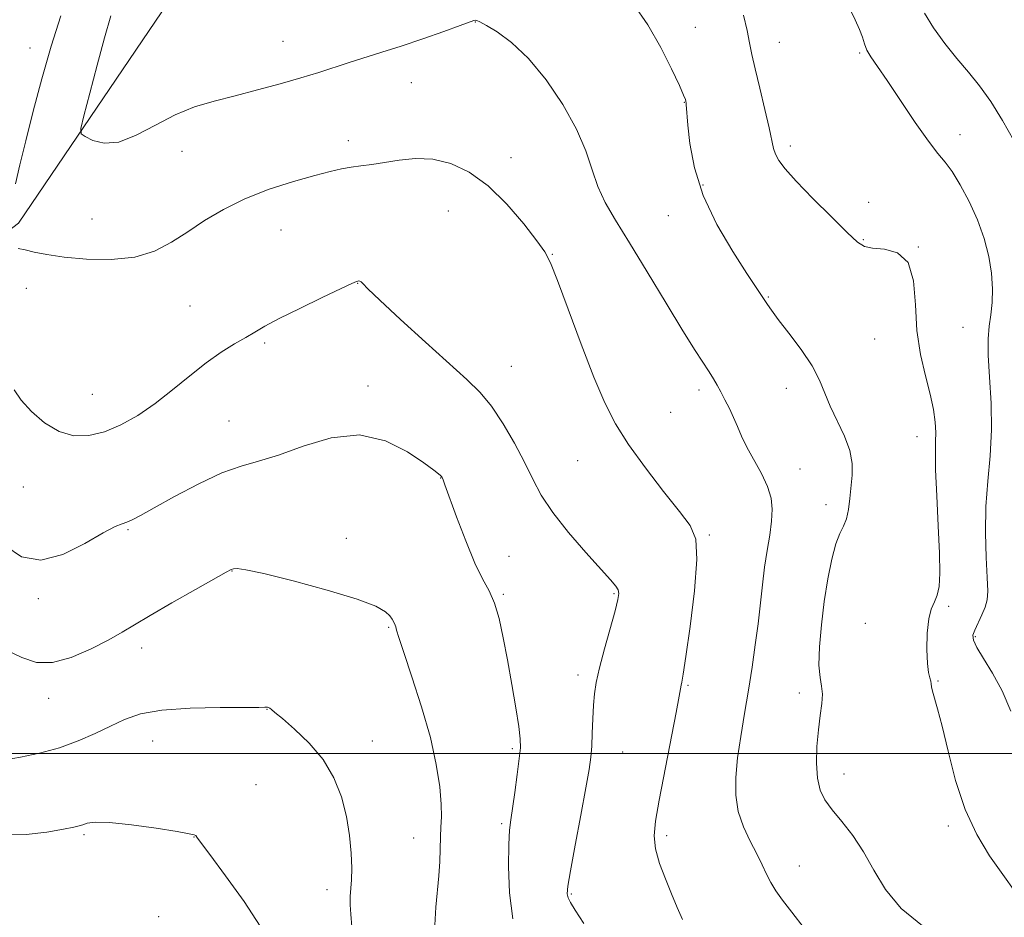
# Model space of a CAD drawing. Extents: x 2112300 to 2115200, y 342300 to 345200.
# Drawn here: x 2114152 to 2114371, y 344464 to 344663 of the extents above; entities that cross this region are included whole.
import ezdxf

# ---------------------------------------------------------------- set-up
doc = ezdxf.new("R2010")
doc.units = 0
doc.header["$MEASUREMENT"] = 0
for name, color, linetype, lineweight in [('32000', 7, 'Continuous', 0), ('DTM HARD BREAKLINE', 7, 'Continuous', 0), ('DTM SPOT ELEVATION', 2, 'Continuous', 13), ('INDEX CONTOUR', 41, 'Continuous', 13), ('INTERMEDIATE CONTOUR', 44, 'Continuous', 0)]:
    doc.layers.add(name, color=color, linetype=linetype, lineweight=lineweight)

msp = doc.modelspace()

# ---------------------------------------------------------------- linework, layer by layer
at = {"layer": '32000', "flags": 128}
msp.add_lwpolyline([(2115000, 344500), (2112500, 344500)], dxfattribs=at)
at = {"layer": 'DTM HARD BREAKLINE'}
msp.add_polyline3d([(2114056.037, 344509.537, 1063.741), (2114061.06, 344531.52, 1065.22), (2114075.41, 344560.61, 1069.39), (2114116.97, 344591.04, 1073.92), (2114151.9, 344617.83, 1078.54), (2114183.74, 344664.73, 1081.98), (2114202.87, 344717.57, 1084.86), (2114214.16, 344771.42, 1085.87), (2114228.62, 344822.32, 1085.47), (2114254.53, 344858.71, 1085.26), (2114288.97, 344887.46, 1085.91), (2114335.2, 344920.32, 1090.08)], dxfattribs=at)
at = {"layer": 'DTM SPOT ELEVATION'}
for p in [(2114253.35, 344662.48, 1079.96), (2114302.16, 344661.33, 1082.56), (2114210.63, 344658.18, 1080.86), (2114320.81, 344657.97, 1084.81), (2114154.48, 344656.7, 1077.26), (2114338.64, 344655.59, 1085.81), (2114239.16, 344649.04, 1079.16), (2114299.77, 344644.63, 1081.96), (2114225.17, 344636.15, 1078.46), (2114360.98, 344637.48, 1086.71), (2114188.23, 344633.8, 1079.16), (2114323.24, 344634.97, 1084.41), (2114261.29, 344632.4, 1078.56), (2114303.9, 344626.26, 1082.26), (2114340.69, 344622.45, 1084.11), (2114168.25, 344618.74, 1079.06), (2114247.34, 344620.53, 1077.06), (2114296.17, 344619.45, 1081.26), (2114210.19, 344616.33, 1077.16), (2114339.51, 344614.13, 1084.11), (2114351.71, 344612.5, 1084.01), (2114270.41, 344610.91, 1078.06), (2114153.66, 344603.34, 1077.16), (2114227.24, 344604.47, 1075.96), (2114318.42, 344601.41, 1082.11), (2114190.02, 344599.43, 1076.96), (2114361.63, 344594.68, 1085.31), (2114206.59, 344591.18, 1075.76), (2114342, 344592.08, 1083.01), (2114261.33, 344586.02, 1076.86), (2114229.5, 344581.62, 1074.46), (2114168.3, 344579.79, 1076.96), (2114303.01, 344580.73, 1079.56), (2114322.36, 344581.13, 1081.41), (2114296.74, 344575.79, 1078.96), (2114198.66, 344573.87, 1074.86), (2114351.38, 344570.4, 1083.31), (2114276.08, 344565.07, 1077.16), (2114325.41, 344563.25, 1080.81), (2114245.62, 344561.24, 1073.96), (2114152.97, 344559.18, 1074.96), (2114331.17, 344555.32, 1081.51), (2114176.19, 344549.71, 1073.86), (2114305.29, 344548.59, 1078.16), (2114224.66, 344547.85, 1072.36), (2114260.8, 344543.78, 1074.76), (2114199.34, 344540.58, 1071.96), (2114259.59, 344535.35, 1074.16), (2114284.14, 344535.5, 1075.86), (2114156.29, 344534.43, 1073.76), (2114358.4, 344532.69, 1084.21), (2114339.9, 344528.94, 1083.41), (2114234.09, 344528.05, 1071.86), (2114364.32, 344525.97, 1086.21), (2114179.22, 344523.44, 1071.46), (2114276.1, 344517.47, 1075.56), (2114356.03, 344516.12, 1084.11), (2114300.56, 344515.15, 1078.16), (2114325.26, 344513.46, 1081.51), (2114158.62, 344512.26, 1071.36), (2114207.07, 344509.8, 1069.96), (2114181.7, 344502.78, 1069.16), (2114230.47, 344502.77, 1070.56), (2114261.56, 344501.12, 1073.76), (2114286.05, 344500.37, 1076.86), (2114335.16, 344495.43, 1082.71), (2114204.67, 344493.09, 1069.06), (2114259.21, 344484.46, 1073.76), (2114358.36, 344483.93, 1083.61), (2114166.47, 344481.96, 1067.76), (2114190.86, 344481.44, 1067.96), (2114239.65, 344481.24, 1071.26), (2114295.84, 344481.75, 1078.36), (2114325.28, 344475.04, 1080.71), (2114220.39, 344469.8, 1069.46), (2114274.63, 344468.82, 1076.16), (2114183.03, 344463.8, 1066.76)]:
    msp.add_point(p, dxfattribs=at)
at = {"layer": 'INDEX CONTOUR'}
for points in [[(2114172.443, 344663.836, 1080), (2114171.017, 344658.975, 1080), (2114169.353, 344652.925, 1080), (2114167.713, 344646.689, 1080), (2114166.422, 344641.673, 1080), (2114165.761, 344638.876, 1080), (2114165.837, 344637.674, 1080), (2114166.717, 344637.037, 1080), (2114168.443, 344636.216, 1080), (2114170.965, 344635.59, 1080), (2114174.209, 344635.821, 1080), (2114178.069, 344637.335, 1080), (2114182.315, 344639.614, 1080), (2114186.684, 344641.907, 1080), (2114190.992, 344643.64, 1080), (2114195.36, 344644.94, 1080), (2114199.988, 344646.114, 1080), (2114204.971, 344647.398, 1080), (2114209.99, 344648.758, 1080), (2114214.62, 344650.091, 1080), (2114218.562, 344651.317, 1080), (2114225.318, 344653.528, 1080), (2114232.546, 344655.767, 1080), (2114236.844, 344657.145, 1080), (2114241.658, 344658.774, 1080), (2114246.32, 344660.407, 1080), (2114249.998, 344661.726, 1080), (2114253.002, 344662.821, 1080), (2114253.329, 344662.89, 1080), (2114253.653, 344662.83, 1080), (2114254.364, 344662.509, 1080), (2114255.801, 344661.73, 1080), (2114258.204, 344660.287, 1080), (2114261.403, 344657.934, 1080), (2114265.128, 344654.414, 1080), (2114269.075, 344649.636, 1080), (2114272.801, 344644.164, 1080), (2114275.831, 344638.727, 1080), (2114277.859, 344633.907, 1080), (2114279.248, 344629.697, 1080), (2114280.531, 344625.94, 1080), (2114282.183, 344622.392, 1080), (2114284.454, 344618.453, 1080), (2114287.54, 344613.432, 1080), (2114291.48, 344606.972, 1080), (2114295.692, 344600.031, 1080), (2114299.442, 344593.899, 1080), (2114302.168, 344589.551, 1080), (2114305.255, 344584.795, 1080), (2114306.202, 344583.271, 1080), (2114307.015, 344581.864, 1080), (2114307.835, 344580.363, 1080), (2114308.764, 344578.608, 1080), (2114309.744, 344576.663, 1080), (2114310.675, 344574.646, 1080), (2114311.511, 344572.626, 1080), (2114312.414, 344570.484, 1080), (2114313.597, 344568.051, 1080), (2114316.849, 344562.24, 1080), (2114318.234, 344559.351, 1080), (2114319.023, 344556.755, 1080), (2114319.27, 344554.266, 1080), (2114319.116, 344551.603, 1080), (2114318.7, 344548.545, 1080), (2114318.146, 344545.115, 1080), (2114317.574, 344541.399, 1080), (2114317.072, 344537.46, 1080), (2114316.097, 344528.851, 1080), (2114315.495, 344524.133, 1080), (2114314.79, 344519.186, 1080), (2114313.987, 344514.074, 1080), (2114313.111, 344508.885, 1080), (2114312.264, 344503.802, 1080), (2114311.57, 344499.028, 1080), (2114311.153, 344494.712, 1080), (2114311.151, 344490.795, 1080), (2114311.7, 344487.159, 1080), (2114312.857, 344483.727, 1080), (2114314.35, 344480.554, 1080), (2114315.824, 344477.733, 1080), (2114317.01, 344475.32, 1080), (2114317.993, 344473.232, 1080), (2114318.943, 344471.348, 1080), (2114320.041, 344469.515, 1080), (2114321.51, 344467.435, 1080), (2114323.581, 344464.78, 1080), (2114326.381, 344461.237, 1080)], [(2114148.936, 344498.587, 1070), (2114152.334, 344499.209, 1070), (2114156.559, 344500.108, 1070), (2114161.002, 344501.311, 1070), (2114165.159, 344502.813, 1070), (2114168.931, 344504.474, 1070), (2114172.322, 344506.123, 1070), (2114175.464, 344507.601, 1070), (2114179.008, 344508.805, 1070), (2114183.732, 344509.644, 1070), (2114190.022, 344510.072, 1070), (2114196.693, 344510.213, 1070), (2114202.17, 344510.233, 1070), (2114205.292, 344510.265, 1070), (2114206.572, 344510.31, 1070), (2114206.938, 344510.335, 1070), (2114207.165, 344510.311, 1070), (2114207.412, 344510.228, 1070), (2114207.683, 344510.081, 1070), (2114208.052, 344509.812, 1070), (2114208.855, 344509.151, 1070), (2114210.499, 344507.778, 1070), (2114213.206, 344505.461, 1070), (2114216.457, 344502.342, 1070), (2114219.553, 344498.657, 1070), (2114221.935, 344494.62, 1070), (2114223.609, 344490.378, 1070), (2114224.727, 344486.055, 1070), (2114225.424, 344481.803, 1070), (2114225.79, 344477.871, 1070), (2114225.901, 344474.534, 1070), (2114225.838, 344471.967, 1070), (2114225.578, 344468.224, 1070), (2114225.563, 344466.441, 1070), (2114225.674, 344464.311, 1070), (2114225.914, 344461.529, 1070)]]:
    msp.add_polyline3d(points, dxfattribs=at)
at = {"layer": 'INTERMEDIATE CONTOUR'}
for points in [[(2114288.469, 344666.457, 1082), (2114291.638, 344661.864, 1082), (2114294.51, 344656.869, 1082), (2114296.909, 344652.129, 1082), (2114298.641, 344648.402, 1082), (2114299.592, 344646.226, 1082), (2114299.97, 344645.253, 1082), (2114300.057, 344644.914, 1082), (2114300.128, 344644.495, 1082), (2114300.166, 344644.148, 1082), (2114300.554, 344639.614, 1082), (2114300.988, 344635.504, 1082), (2114301.972, 344630.141, 1082), (2114303.904, 344623.98, 1082), (2114306.966, 344617.532, 1082), (2114310.5, 344611.506, 1082), (2114313.635, 344606.664, 1082), (2114317.6, 344600.673, 1082), (2114318.195, 344599.733, 1082), (2114319.064, 344598.462, 1082), (2114320.586, 344596.43, 1082), (2114322.964, 344593.375, 1082), (2114325.704, 344589.734, 1082), (2114328.137, 344586.115, 1082), (2114329.786, 344582.969, 1082), (2114332.143, 344577.169, 1082), (2114335.297, 344570.538, 1082), (2114336.522, 344567.306, 1082), (2114337.038, 344564.431, 1082), (2114337.019, 344561.81, 1082), (2114336.499, 344556.673, 1082), (2114336.196, 344554.217, 1082), (2114335.757, 344552.132, 1082), (2114335.109, 344550.515, 1082), (2114334.299, 344548.877, 1082), (2114333.4, 344546.583, 1082), (2114332.484, 344543.162, 1082), (2114331.604, 344538.79, 1082), (2114330.813, 344533.806, 1082), (2114330.165, 344528.589, 1082), (2114329.744, 344523.681, 1082), (2114329.634, 344519.665, 1082), (2114329.864, 344516.917, 1082), (2114330.22, 344514.991, 1082), (2114330.429, 344513.233, 1082), (2114330.294, 344511.093, 1082), (2114329.924, 344508.443, 1082), (2114329.502, 344505.258, 1082), (2114329.196, 344501.598, 1082), (2114329.108, 344497.856, 1082), (2114329.321, 344494.513, 1082), (2114329.917, 344491.893, 1082), (2114330.972, 344489.702, 1082), (2114332.558, 344487.493, 1082), (2114334.685, 344484.889, 1082), (2114337.117, 344481.797, 1082), (2114339.554, 344478.193, 1082), (2114341.845, 344474.11, 1082), (2114344.436, 344469.804, 1082), (2114347.92, 344465.586, 1082), (2114352.608, 344461.734, 1082)], [(2114336.476, 344665.42, 1086), (2114337.673, 344662.981, 1086), (2114338.652, 344660.84, 1086), (2114339.281, 344659.106, 1086), (2114339.742, 344657.647, 1086), (2114340.29, 344656.272, 1086), (2114341.173, 344654.744, 1086), (2114342.601, 344652.638, 1086), (2114344.773, 344649.479, 1086), (2114351.021, 344640.208, 1086), (2114353.943, 344636.03, 1086), (2114356.054, 344633.279, 1086), (2114357.641, 344631.342, 1086), (2114359.179, 344629.26, 1086), (2114361.016, 344626.297, 1086), (2114362.996, 344622.6, 1086), (2114364.839, 344618.534, 1086), (2114366.309, 344614.425, 1086), (2114367.355, 344610.434, 1086), (2114367.972, 344606.68, 1086), (2114368.175, 344603.261, 1086), (2114368.069, 344600.186, 1086), (2114367.78, 344597.441, 1086), (2114367.437, 344594.917, 1086), (2114367.185, 344592.123, 1086), (2114367.172, 344588.474, 1086), (2114367.47, 344583.581, 1086), (2114367.839, 344577.849, 1086), (2114367.965, 344571.879, 1086), (2114367.639, 344566.137, 1086), (2114367.09, 344560.536, 1086), (2114366.655, 344554.857, 1086), (2114366.58, 344549.022, 1086), (2114366.757, 344543.548, 1086), (2114366.986, 344539.097, 1086), (2114367.089, 344536.111, 1086), (2114366.971, 344534.146, 1086), (2114366.559, 344532.54, 1086), (2114365.83, 344530.784, 1086), (2114364.233, 344527.448, 1086), (2114363.832, 344526.289, 1086), (2114363.938, 344525.16, 1086), (2114364.701, 344523.579, 1086), (2114366.19, 344521.157, 1086), (2114368.156, 344517.9, 1086), (2114370.272, 344513.911, 1086), (2114372.243, 344509.389, 1086)], [(2114353.029, 344664.466, 1088), (2114355.033, 344661.218, 1088), (2114357.562, 344657.754, 1088), (2114360.249, 344654.403, 1088), (2114362.809, 344651.362, 1088), (2114365.283, 344648.318, 1088), (2114367.792, 344644.826, 1088), (2114370.396, 344640.627, 1088), (2114372.916, 344636.191, 1088)], [(2114161.316, 344663.896, 1078), (2114159.18, 344657.122, 1078), (2114157.094, 344649.872, 1078), (2114155.177, 344642.673, 1078), (2114153.523, 344636.138, 1078), (2114152.208, 344630.758, 1078), (2114151.238, 344626.551, 1078)], [(2114312.844, 344664.04, 1084), (2114313.665, 344660.587, 1084), (2114314.236, 344657.852, 1084), (2114314.755, 344655.276, 1084), (2114315.455, 344652.08, 1084), (2114316.483, 344647.781, 1084), (2114317.632, 344643.08, 1084), (2114318.605, 344638.972, 1084), (2114319.574, 344634.438, 1084), (2114319.983, 344633.135, 1084), (2114320.704, 344631.748, 1084), (2114322.103, 344629.867, 1084), (2114324.571, 344627.115, 1084), (2114328.263, 344623.334, 1084), (2114332.389, 344619.241, 1084), (2114335.923, 344615.772, 1084), (2114338.165, 344613.634, 1084), (2114339.715, 344612.606, 1084), (2114341.5, 344612.238, 1084), (2114344.146, 344612.021, 1084), (2114347.083, 344611.222, 1084), (2114349.443, 344609.051, 1084), (2114350.617, 344604.998, 1084), (2114351.035, 344599.675, 1084), (2114351.388, 344593.978, 1084), (2114352.195, 344588.661, 1084), (2114353.288, 344583.923, 1084), (2114354.327, 344579.824, 1084), (2114355.043, 344576.399, 1084), (2114355.435, 344573.589, 1084), (2114355.573, 344571.31, 1084), (2114355.541, 344569.339, 1084), (2114355.473, 344566.89, 1084), (2114355.519, 344563.041, 1084), (2114355.774, 344557.26, 1084), (2114356.126, 344550.596, 1084), (2114356.409, 344544.489, 1084), (2114356.484, 344540.058, 1084), (2114356.317, 344537.12, 1084), (2114355.906, 344535.166, 1084), (2114355.274, 344533.681, 1084), (2114354.575, 344532.112, 1084), (2114353.992, 344529.901, 1084), (2114353.668, 344526.718, 1084), (2114353.591, 344523.157, 1084), (2114353.709, 344520.042, 1084), (2114353.96, 344517.994, 1084), (2114354.248, 344516.817, 1084), (2114354.466, 344516.11, 1084), (2114354.553, 344515.509, 1084), (2114354.616, 344514.808, 1084), (2114354.805, 344513.837, 1084), (2114355.971, 344509.96, 1084), (2114356.983, 344506.094, 1084), (2114358.298, 344500.519, 1084), (2114359.976, 344494.004, 1084), (2114362.087, 344487.569, 1084), (2114364.651, 344482.023, 1084), (2114367.503, 344477.306, 1084), (2114370.428, 344473.146, 1084), (2114373.202, 344469.321, 1084)], [(2114151.841, 344612.182, 1078), (2114153.352, 344611.872, 1078), (2114155.394, 344611.409, 1078), (2114158.205, 344610.851, 1078), (2114162.045, 344610.291, 1078), (2114167.003, 344609.854, 1078), (2114172.48, 344609.771, 1078), (2114177.706, 344610.3, 1078), (2114182.108, 344611.616, 1078), (2114185.897, 344613.562, 1078), (2114189.483, 344615.895, 1078), (2114193.24, 344618.39, 1078), (2114197.398, 344620.888, 1078), (2114202.152, 344623.247, 1078), (2114207.537, 344625.34, 1078), (2114212.96, 344627.086, 1078), (2114217.666, 344628.423, 1078), (2114221.118, 344629.317, 1078), (2114223.636, 344629.876, 1078), (2114225.755, 344630.24, 1078), (2114227.939, 344630.539, 1078), (2114230.374, 344630.86, 1078), (2114233.175, 344631.281, 1078), (2114236.416, 344631.807, 1078), (2114240.022, 344632.168, 1078), (2114243.875, 344632.025, 1078), (2114247.875, 344631.073, 1078), (2114251.981, 344629.145, 1078), (2114256.172, 344626.109, 1078), (2114260.349, 344622.014, 1078), (2114264.121, 344617.636, 1078), (2114267.024, 344613.93, 1078), (2114268.802, 344611.435, 1078), (2114270.049, 344609.011, 1078), (2114271.567, 344605.103, 1078), (2114273.932, 344598.697, 1078), (2114276.812, 344590.959, 1078), (2114279.648, 344583.601, 1078), (2114282.067, 344577.878, 1078), (2114284.445, 344573.236, 1078), (2114287.342, 344568.664, 1078), (2114291.094, 344563.468, 1078), (2114295.134, 344558.212, 1078), (2114298.668, 344553.777, 1078), (2114301.059, 344550.63, 1078), (2114302.304, 344547.595, 1078), (2114302.551, 344543.085, 1078), (2114302.001, 344536.131, 1078), (2114301.037, 344528.24, 1078), (2114300.091, 344521.539, 1078), (2114299.497, 344517.611, 1078), (2114299.205, 344515.867, 1078), (2114299.068, 344515.178, 1078), (2114298.621, 344512.739, 1078), (2114297.94, 344509.139, 1078), (2114294.184, 344489.64, 1078), (2114293.359, 344485.008, 1078), (2114293.062, 344481.716, 1078), (2114293.36, 344478.826, 1078), (2114294.259, 344475.607, 1078), (2114295.535, 344472.165, 1078), (2114296.905, 344468.817, 1078), (2114298.15, 344465.814, 1078), (2114299.313, 344463.146, 1078)], [(2114150.978, 344580.767, 1076), (2114152.489, 344578.519, 1076), (2114154.794, 344575.953, 1076), (2114157.712, 344573.456, 1076), (2114160.936, 344571.542, 1076), (2114164.217, 344570.614, 1076), (2114167.557, 344570.641, 1076), (2114171.016, 344571.48, 1076), (2114174.638, 344573.001, 1076), (2114178.395, 344575.118, 1076), (2114182.238, 344577.759, 1076), (2114186.111, 344580.803, 1076), (2114189.919, 344583.941, 1076), (2114193.556, 344586.816, 1076), (2114196.916, 344589.15, 1076), (2114199.893, 344590.981, 1076), (2114202.38, 344592.426, 1076), (2114204.417, 344593.639, 1076), (2114206.631, 344594.921, 1076), (2114209.796, 344596.61, 1076), (2114214.346, 344598.89, 1076), (2114219.345, 344601.325, 1076), (2114223.517, 344603.322, 1076), (2114225.917, 344604.445, 1076), (2114226.923, 344604.881, 1076), (2114227.245, 344604.971, 1076), (2114227.473, 344604.992, 1076), (2114227.719, 344604.955, 1076), (2114227.974, 344604.807, 1076), (2114228.359, 344604.403, 1076), (2114229.5, 344603.23, 1076), (2114232.153, 344600.683, 1076), (2114236.729, 344596.452, 1076), (2114242.281, 344591.399, 1076), (2114251.471, 344583.126, 1076), (2114254.413, 344580.223, 1076), (2114256.941, 344577.135, 1076), (2114259.511, 344573.257, 1076), (2114262.027, 344568.922, 1076), (2114264.253, 344564.696, 1076), (2114266.092, 344560.971, 1076), (2114267.986, 344557.429, 1076), (2114270.515, 344553.581, 1076), (2114274.016, 344549.144, 1076), (2114277.867, 344544.682, 1076), (2114283.362, 344538.568, 1076), (2114284.512, 344537.195, 1076), (2114285.02, 344536.355, 1076), (2114285.182, 344535.542, 1076), (2114284.993, 344534.194, 1076), (2114284.371, 344531.737, 1076), (2114282.048, 344523.294, 1076), (2114280.927, 344519.042, 1076), (2114280.189, 344515.826, 1076), (2114279.778, 344513.272, 1076), (2114279.561, 344510.731, 1076), (2114279.422, 344507.739, 1076), (2114279.308, 344504.564, 1076), (2114279.183, 344501.658, 1076), (2114278.99, 344499.225, 1076), (2114278.604, 344496.477, 1076), (2114277.879, 344492.378, 1076), (2114276.753, 344486.349, 1076), (2114275.488, 344479.639, 1076), (2114274.432, 344473.949, 1076), (2114273.854, 344470.536, 1076), (2114273.725, 344468.868, 1076), (2114273.938, 344467.965, 1076), (2114274.459, 344466.929, 1076), (2114275.529, 344465.191, 1076), (2114277.462, 344462.264, 1076)], [(2114149.072, 344546.101, 1074), (2114152.567, 344543.712, 1074), (2114156.833, 344542.939, 1074), (2114161.761, 344544.209, 1074), (2114166.669, 344546.64, 1074), (2114170.733, 344549.018, 1074), (2114173.365, 344550.416, 1074), (2114174.919, 344551.04, 1074), (2114175.984, 344551.38, 1074), (2114177.145, 344551.89, 1074), (2114178.965, 344552.868, 1074), (2114182.006, 344554.573, 1074), (2114186.569, 344557.104, 1074), (2114191.919, 344559.924, 1074), (2114197.064, 344562.334, 1074), (2114201.318, 344563.864, 1074), (2114205.221, 344564.964, 1074), (2114209.62, 344566.316, 1074), (2114215.116, 344568.307, 1074), (2114221.325, 344570.153, 1074), (2114227.616, 344570.78, 1074), (2114233.404, 344569.481, 1074), (2114238.293, 344567.024, 1074), (2114241.933, 344564.548, 1074), (2114244.114, 344562.944, 1074), (2114245.18, 344562.123, 1074), (2114245.613, 344561.748, 1074), (2114245.826, 344561.529, 1074), (2114245.948, 344561.361, 1074), (2114246.036, 344561.183, 1074), (2114246.181, 344560.828, 1074), (2114246.602, 344559.693, 1074), (2114249.179, 344552.585, 1074), (2114251.202, 344547.224, 1074), (2114253.233, 344542.307, 1074), (2114254.962, 344538.786, 1074), (2114256.385, 344536.132, 1074), (2114257.574, 344533.447, 1074), (2114258.602, 344530.002, 1074), (2114259.543, 344525.746, 1074), (2114260.471, 344520.796, 1074), (2114261.426, 344515.383, 1074), (2114262.306, 344510.183, 1074), (2114262.971, 344505.987, 1074), (2114263.315, 344503.269, 1074), (2114263.346, 344501.259, 1074), (2114263.102, 344498.873, 1074), (2114262.638, 344495.368, 1074), (2114262.078, 344491.355, 1074), (2114261.191, 344485.267, 1074), (2114260.953, 344482.993, 1074), (2114260.794, 344479.817, 1074), (2114260.715, 344474.954, 1074), (2114260.922, 344469.086, 1074), (2114261.671, 344463.261, 1074)], [(2114148.782, 344523.222, 1072), (2114152.635, 344521.341, 1072), (2114155.933, 344520.238, 1072), (2114159.43, 344520.199, 1072), (2114163.633, 344521.361, 1072), (2114168.06, 344523.256, 1072), (2114171.98, 344525.267, 1072), (2114174.95, 344526.957, 1072), (2114177.673, 344528.612, 1072), (2114181.14, 344530.699, 1072), (2114185.958, 344533.489, 1072), (2114191.198, 344536.464, 1072), (2114198.045, 344540.31, 1072), (2114199.151, 344540.881, 1072), (2114199.675, 344541.039, 1072), (2114200.447, 344541.079, 1072), (2114202.373, 344540.824, 1072), (2114206.378, 344539.977, 1072), (2114212.905, 344538.369, 1072), (2114220.465, 344536.332, 1072), (2114227.088, 344534.324, 1072), (2114231.276, 344532.712, 1072), (2114233.418, 344531.493, 1072), (2114234.377, 344530.576, 1072), (2114234.888, 344529.878, 1072), (2114235.175, 344529.362, 1072), (2114235.563, 344528.502, 1072), (2114235.677, 344528.142, 1072), (2114235.858, 344527.447, 1072), (2114236.347, 344525.795, 1072), (2114237.427, 344522.464, 1072), (2114239.244, 344517.042, 1072), (2114241.398, 344510.358, 1072), (2114243.349, 344503.55, 1072), (2114244.675, 344497.572, 1072), (2114245.419, 344492.641, 1072), (2114245.74, 344488.786, 1072), (2114245.791, 344485.947, 1072), (2114245.697, 344483.691, 1072), (2114245.576, 344481.495, 1072), (2114245.438, 344476.023, 1072), (2114245.269, 344472.86, 1072), (2114244.593, 344465.896, 1072), (2114244.361, 344461.86, 1072)], [(2114148.923, 344482.069, 1068), (2114153.602, 344482.047, 1068), (2114158.181, 344482.579, 1068), (2114161.883, 344483.229, 1068), (2114164.165, 344483.662, 1068), (2114165.403, 344483.932, 1068), (2114166.205, 344484.192, 1068), (2114167.181, 344484.529, 1068), (2114168.951, 344484.777, 1068), (2114172.137, 344484.708, 1068), (2114177.017, 344484.179, 1068), (2114182.489, 344483.399, 1068), (2114187.11, 344482.666, 1068), (2114189.8, 344482.205, 1068), (2114190.94, 344481.957, 1068), (2114191.275, 344481.789, 1068), (2114191.532, 344481.466, 1068), (2114192.352, 344480.328, 1068), (2114194.356, 344477.606, 1068), (2114197.865, 344472.884, 1068), (2114202.002, 344467.14, 1068), (2114205.588, 344461.7, 1068)]]:
    msp.add_polyline3d(points, dxfattribs=at)

doc.saveas('drawing.dxf')
